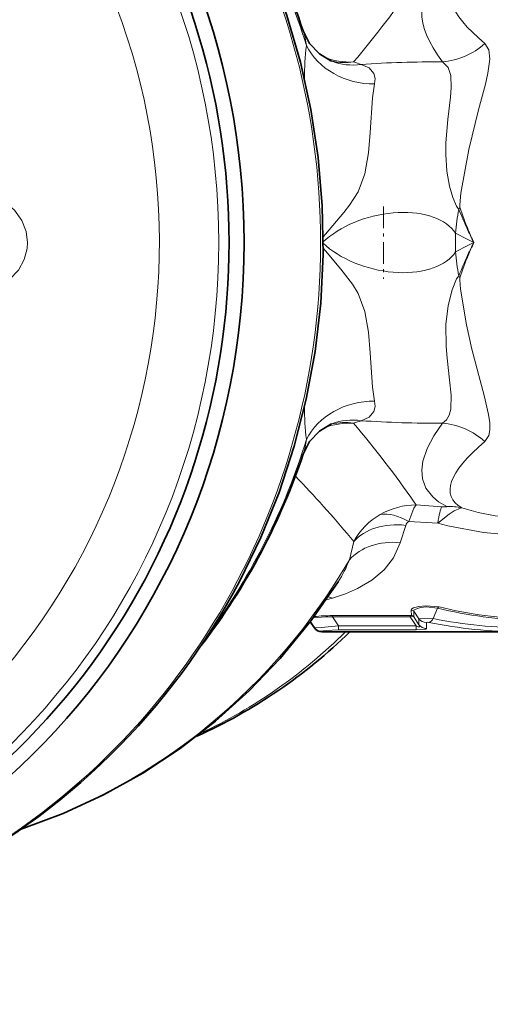
# Model space of a CAD drawing. Extents: x 0 to 210, y 0 to 297.
# Drawn here: x 115 to 130, y 56 to 88 of the extents above; entities that cross this region are included whole.
import ezdxf

# ---------------------------------------------------------------- set-up
doc = ezdxf.new("R2010")
doc.units = 0
doc.linetypes.add('DASHDOT', pattern=[18.5, 12, -3, 0.5, -3])

msp = doc.modelspace()

# ---------------------------------------------------------------- linework, layer by layer
at = {"color": 7, "linetype": 'DASHDOT', "lineweight": 13, "ltscale": 0.058821}
msp.add_line((126.650108, 81.852219), (126.650108, 79.499367), dxfattribs=at)
at = {"color": 7, "lineweight": 13}
for p, q in [((129.135635, 81.820229), (129.104706, 81.754623)), ((128.999344, 80.976349), (128.999344, 80.375732)), ((128.999344, 80.976349), (129.374619, 80.785301)), ((124.76873, 80.950531), (124.695473, 80.856499)), ((124.791763, 80.785301), (124.695786, 80.699707)), ((124.695786, 80.652374), (124.791763, 80.56678)), ((129.589249, 80.676041), (129.374619, 80.785301)), ((129.374619, 80.56678), (129.589249, 80.676041)), ((124.768723, 80.401566), (124.695473, 80.495583)), ((129.374619, 80.56678), (128.999344, 80.375732)), ((129.135635, 79.531853), (129.104706, 79.597458)), ((127.714264, 72.150223), (127.656281, 72.234596)), ((128.543259, 72.091171), (127.714264, 72.150223)), ((127.201263, 70.92305), (127.37915, 71.48539)), ((128.419495, 71.554123), (127.476486, 71.610657)), ((125.69075, 70.956795), (125.582855, 71.087532)), ((125.54612, 70.362106), (125.69075, 70.956802)), ((124.791138, 69.061005), (125.003212, 69.12336)), ((128.273956, 68.454544), (128.414017, 68.796738)), ((127.52475, 68.552025), (124.999107, 68.552025)), ((124.999107, 68.552025), (124.999107, 68.510414)), ((127.52475, 68.510414), (124.999107, 68.510414)), ((125.196678, 68.21563), (124.999107, 68.510414)), ((127.52475, 68.552025), (127.52475, 68.510414)), ((127.712646, 68.21563), (127.52475, 68.510414)), ((127.556229, 68.734245), (127.561691, 68.557991)), ((127.637177, 68.694122), (127.643204, 68.516426)), ((127.807869, 68.447441), (127.637177, 68.694122)), ((127.80806, 68.257729), (127.643204, 68.516426)), ((124.408157, 68.171021), (124.282257, 68.358513)), ((124.40818, 68.153969), (124.408157, 68.171021)), ((125.196678, 68.21563), (127.712646, 68.21563)), ((125.196678, 68.089203), (125.196678, 68.21563)), ((127.712646, 68.089203), (127.712646, 68.21563)), ((127.80806, 68.257729), (127.807869, 68.447441)), ((128.052811, 68.132324), (128.05072, 68.326645)), ((124.653931, 68.026039), (124.653748, 68.043503)), ((125.196678, 68.089203), (127.712646, 68.089203))]:
    msp.add_line(p, q, dxfattribs=at)
at = {"color": 7, "lineweight": 35}
for p, q in [((124.40818, 68.153969), (124.273247, 68.346672)), ((124.653931, 68.026039), (131.141586, 68.026039))]:
    msp.add_line(p, q, dxfattribs=at)
for points in [[(121.983154, 69.681076), (122.669876, 71.096359), (123.260414, 72.55648), (123.752075, 74.054504), (124.142677, 75.583435), (124.430466, 77.136108), (124.614151, 78.705284), (124.692917, 80.28363), (124.666405, 81.8638), (124.534744, 83.438446), (124.298515, 85.000221), (123.958771, 86.541847), (123.517044, 88.056091), (122.975288, 89.535919), (122.335976, 90.974297), (121.601952, 92.36451), (120.776588, 93.69989), (119.863594, 94.974152), (118.867218, 96.181099), (117.791977, 97.315002), (116.642921, 98.370285), (115.425346, 99.34185), (114.145012, 100.224892)], [(124.044548, 87.556122), (124.255188, 87.142715), (124.57399, 86.802933), (124.942368, 86.582245), (124.975357, 86.569)], [(124.044548, 73.795959), (124.255188, 74.209373), (124.574211, 74.549332), (124.942375, 74.769844), (124.975357, 74.783089)], [(114.880157, 61.618164), (116.239807, 62.122417), (117.558731, 62.729279), (118.829391, 63.435093), (120.044952, 64.23584), (121.198753, 65.126907), (122.2845, 66.103165), (123.296288, 67.159035), (124.307503, 68.39222), (125.183395, 69.649811)]]:
    msp.add_lwpolyline(points, dxfattribs=at)
at = {"color": 7, "lineweight": 13}
for points in [[(129.746857, 84.990868), (129.967316, 85.820908), (130.050552, 86.181129), (130.112915, 86.633118), (130.081345, 86.939423), (129.950897, 87.143005)], [(125.927734, 86.464813), (126.185326, 86.352753), (126.342445, 86.167122), (126.380638, 86.008545), (126.366684, 85.829803)], [(128.747543, 84.671768), (128.834244, 85.399437), (128.858994, 85.711494), (128.843979, 86.100121), (128.751816, 86.369041), (128.571533, 86.545929)], [(126.366669, 85.829803), (126.298668, 85.377686), (126.222229, 84.256371), (126.168907, 83.590919), (126.049812, 82.912956), (125.828094, 82.328072), (125.549255, 81.889687), (125.361954, 81.653648), (124.76873, 80.9505)], [(129.746857, 84.990868), (129.4272, 83.698906), (129.172409, 82.282211), (129.133224, 81.905403), (129.132706, 81.83799), (129.135635, 81.820229)], [(128.747543, 84.671768), (128.684174, 83.920471), (128.678345, 83.537148), (128.715424, 82.991898), (128.803513, 82.511635), (128.913757, 82.136505), (129.03186, 81.854744), (129.104706, 81.754623)], [(115.082573, 80.676041), (115.039093, 81.037193), (114.905098, 81.389702), (114.66217, 81.729195), (114.417274, 81.940926), (114.06012, 82.129089), (113.774841, 82.207718), (113.346474, 82.228317), (113.01461, 82.166382), (112.693947, 82.033501), (112.456779, 81.875656), (112.261955, 81.69046), (112.024963, 81.335625), (111.909309, 81.003586), (111.873215, 80.676041)], [(111.873215, 80.676041), (111.902626, 80.37999), (111.995697, 80.080666), (112.171387, 79.773628), (112.305168, 79.614845), (112.487549, 79.452377), (112.724602, 79.302292), (112.970146, 79.199509), (113.246269, 79.135101), (113.558006, 79.119934), (113.895126, 79.170761), (114.188416, 79.277649), (114.495506, 79.469574), (114.788246, 79.774979), (114.9785, 80.122833), (115.070068, 80.481491), (115.082573, 80.676041)], [(126.366638, 75.522278), (126.298615, 75.974533), (126.222221, 77.095901), (126.168869, 77.761444), (126.049713, 78.439491), (125.827942, 79.024307), (125.648956, 79.322861), (125.267181, 79.810799), (124.76873, 80.401581)], [(129.104706, 79.597458), (129.031128, 79.49604), (128.88649, 79.134109), (128.757156, 78.626503), (128.684708, 78.007927), (128.690948, 77.301376), (128.721512, 76.922569), (128.804123, 76.214859), (128.854935, 75.713547), (128.845444, 75.261223), (128.794052, 75.067352), (128.703384, 74.915932), (128.571548, 74.806152)], [(129.135635, 79.53186), (129.132965, 79.517159), (129.132507, 79.463486), (129.16066, 79.162643), (129.35466, 77.996574), (129.528992, 77.2118), (129.922653, 75.705147), (130.066956, 75.086906), (130.10611, 74.818527), (130.111938, 74.590797), (130.079132, 74.405777), (129.950897, 74.209076)], [(125.927734, 74.887268), (126.185341, 74.999329), (126.342476, 75.185066), (126.380615, 75.343628), (126.366684, 75.522278)], [(128.571533, 74.806152), (128.294754, 74.398598), (128.077713, 73.986542), (127.937195, 73.567688), (127.899689, 73.281548), (127.923752, 72.992165), (128.032639, 72.697151), (128.257401, 72.407082), (128.446945, 72.252136), (128.709549, 72.096764)], [(127.714264, 72.150223), (127.640297, 72.044968), (127.476486, 71.610657)], [(128.419479, 71.554123), (128.794479, 71.849571), (128.957184, 71.955406), (129.156525, 72.043518), (129.203293, 72.051163)], [(128.543259, 72.091171), (128.701828, 72.08651), (128.712296, 72.088531), (128.71489, 72.089897), (128.715591, 72.090836), (128.715668, 72.09185), (128.715103, 72.092949), (128.713913, 72.094139), (128.709625, 72.096748)], [(131.388824, 71.684898), (130.283661, 71.795616), (129.736572, 71.904488), (129.203278, 72.051163)], [(131.724335, 71.125488), (131.075195, 71.143486), (129.904099, 71.251816), (128.744202, 71.470047), (128.419479, 71.554123)], [(125.003204, 69.12336), (125.420929, 69.265419), (125.811043, 69.434692), (126.278198, 69.707993), (126.671761, 70.040497), (126.978706, 70.43399), (127.201279, 70.92305)], [(127.556229, 68.734245), (127.557007, 68.742027), (127.564613, 68.757706), (127.57991, 68.773209), (127.630669, 68.802467), (127.806259, 68.851181), (128.027634, 68.873817), (128.461899, 68.836029)], [(127.637177, 68.694122), (127.64267, 68.719147), (127.655869, 68.735756), (127.702812, 68.767097), (127.857254, 68.814659), (128.055298, 68.83551), (128.414017, 68.796738)], [(124.369949, 68.475342), (124.779633, 68.512802), (124.999107, 68.510414)], [(127.643204, 68.516426), (127.636307, 68.520111), (127.614029, 68.523529), (127.52475, 68.510414)], [(125.196678, 68.21563), (124.636131, 68.162628), (124.465591, 68.158966), (124.42112, 68.165077), (124.408157, 68.171021)], [(127.712646, 68.21563), (127.778069, 68.191597), (127.804184, 68.189384), (127.816116, 68.193176), (127.820099, 68.196579), (127.824249, 68.205872), (127.824554, 68.213448), (127.820663, 68.230644), (127.80806, 68.257729)], [(128.273956, 68.454544), (127.821564, 68.449341), (127.807869, 68.447441)], [(128.130295, 68.333923), (128.099625, 68.336731), (128.058655, 68.33226), (128.052475, 68.329376), (128.051041, 68.32782), (128.05072, 68.326645)], [(125.196678, 68.089203), (124.790756, 68.072685), (124.680145, 68.055969), (124.657608, 68.048065), (124.654907, 68.045975), (124.654152, 68.044968), (124.653748, 68.043503)], [(127.712646, 68.089203), (128.008804, 68.107712), (128.037811, 68.11676), (128.046204, 68.121613), (128.052261, 68.128998), (128.052811, 68.132324)]]:
    msp.add_lwpolyline(points, dxfattribs=at)
at = {"color": 7, "lineweight": 35}
for centre, radius, start, end in [((103.934349, 80.822876), 21.207045, 18.511447, 37.636197), ((103.800171, 80.589355), 21.353757, 332.190687, 341.449826), ((104.053032, 80.454636), 21.067154, 322.32595, 332.193928), ((124.653931, 68.326042), 0.3, 215.000002, 269.999977), ((113.611359, 80.230911), 17.082785, 294.10379, 314.401678)]:
    msp.add_arc(centre, radius, start, end, dxfattribs=at)
at = {"color": 7, "lineweight": 13}
for centre, radius, start, end in [((99.60881, 108.605003), 34.153196, 319.765446, 325.380001), ((121.585213, 86.762749), 2.584405, 6.94965, 17.879543), ((132.542679, 86.065056), 8.453153, 173.134258, 180.392321), ((128.374603, 88.891464), 2.353971, 274.799401, 312.03557), ((125.577126, 88.93853), 2.396404, 248.820476, 272.509744), ((125.398575, 88.470108), 1.946277, 257.152507, 278.374574), ((125.649048, 88.328659), 1.884379, 249.050482, 278.504088), ((125.004944, 84.031456), 2.602527, 69.232006, 74.919846), ((128.343414, 50.996887), 35.549958, 89.63234, 93.896339), ((141.885315, 86.848618), 13.758377, 201.730829, 204.836052), ((140.965973, 85.84977), 12.497777, 198.80938, 202.36713), ((141.941986, 86.874634), 13.820739, 204.835259, 206.647459), ((141.093933, 85.901672), 12.635856, 202.364001, 204.428399), ((141.942169, 74.477356), 13.820932, 153.352527, 155.1647), ((141.094406, 75.450188), 12.636381, 155.57156, 157.635876), ((141.885529, 74.503357), 13.758614, 155.163921, 158.269102), ((140.966141, 75.502251), 12.497952, 157.63287, 161.190579), ((132.54306, 75.287071), 8.453538, 179.60802, 186.865715), ((125.649048, 73.023422), 1.88438, 81.495918, 110.949354), ((125.004944, 77.320633), 2.602529, 285.080174, 290.768007), ((128.343414, 110.355194), 35.549959, 266.103661, 270.36766), ((125.577126, 72.413551), 2.396403, 87.490256, 111.179627), ((125.398575, 72.881973), 1.946276, 81.625419, 102.847472), ((99.426414, 52.603775), 34.385064, 34.814424, 40.220535), ((128.374603, 72.460632), 2.353937, 47.964057, 85.200784), ((121.585182, 74.58934), 2.584436, 342.12051, 353.050281), ((97.232025, 47.435848), 36.921469, 39.836549, 43.999901), ((127.714203, 69.828239), 2.32228, 89.998479, 120.120898), ((128.783493, 70.198715), 1.899446, 77.232029, 92.230811), ((127.686234, 69.8713), 2.271435, 120.055806, 151.454595), ((127.627617, 71.393646), 0.264638, 124.853454, 159.733768), ((121.767082, 71.837715), 4.056883, 327.363297, 338.670837), ((124.635086, 67.960785), 1.219453, 72.429915, 79.420019), ((131.802826, 82.52269), 14.138331, 256.131565, 268.369481), ((128.489578, 68.754578), 0.086278, 108.770763, 150.843539), ((131.857849, 82.738594), 14.31157, 256.273264, 268.386953), ((124.949379, 63.808037), 4.743758, 89.399485, 96.614194), ((127.535866, 68.619728), 0.067837, 260.676222, 292.702228), ((127.556816, 68.633545), 0.100673, 37.009981, 90.336294), ((127.561951, 68.45771), 0.100267, 35.852168, 90.146182), ((124.653664, 68.343628), 0.300115, 215.110241, 270.015488), ((128.049393, 68.62896), 0.30223, 216.927782, 270.253363), ((128.052322, 68.433083), 0.300727, 215.67421, 270.092772), ((131.158325, 83.076141), 15.05004, 258.393129, 269.881972), ((131.322052, 83.76516), 15.611137, 258.740499, 269.88497)]:
    msp.add_arc(centre, radius, start, end, dxfattribs=at)
at = {"color": 7, "lineweight": 35}
for centre, major_axis, ratio, start_param, end_param in [((99.806557, 80.676041), (0, -22.599998), 0.965926, 5.903508867, 9.804483385), ((99.910088, 80.676041), (0, -23), 0.965926, 0.000010834, 3.141603487), ((102.38781, 80.683212), (0.103661, -23.007042), 0.969625, 0.445506528, 1.067820314)]:
    msp.add_ellipse(centre, major_axis=major_axis, ratio=ratio, start_param=start_param, end_param=end_param, dxfattribs=at)
at = {"color": 7, "lineweight": 13}
for centre, major_axis, ratio, start_param, end_param in [((99.067123, 80.676041), (0, 21.017639), 0.965926, 0.5, 6.783185307), ((99.567123, 80.676041), (0, 22.5), 0.965926, 3.14158182, 6.283174473), ((102.394684, 80.676041), (0, 23), 0.965926, 3.594853229, 5.863723757), ((104.831261, 80.676041), (0, 21), 0.965926, 5.022049446, 5.360201076), ((153.697403, 80.665741), (24.849579, -8.237976), 0.146886, 3.014083259, 3.493137833), ((153.92981, 78.373131), (25.955078, -10.157867), 0.195405, 2.967669038, 3.445735365), ((126.266876, 87.776375), (2.289932, -0.214966), 0.844921, 3.620551073, 4.835000021), ((126.650108, 80.061966), (2.471161, 0.641075), 0.590654, 0.19702181, 2.25679444), ((133.6978, 80.976349), (-2.268379, -4.455833), 0.925764, 4.994144538, 5.152805612), ((126.650116, 81.2901), (2.471153, -0.64106), 0.590652, 4.026382996, 6.086163574), ((133.6978, 80.375732), (2.268379, -4.455833), 0.925764, 4.271972349, 4.430632915), ((126.266876, 73.575706), (2.289932, 0.214973), 0.844921, 1.448179172, 2.662631219), ((104.831261, 80.676041), (0, 21), 0.965926, 4.064496711, 4.402728303), ((153.73468, 80.698044), (24.886856, 8.249672), 0.146778, 2.790315372, 3.268973137), ((128.419495, 69.841431), (-0.163712, -2.294167), 0.079163, 3.344440407, 3.875208784), ((127.476486, 70.118065), (1.255287, -1.578705), 0.565012, 2.188590622, 2.835211848), ((127.37915, 69.984879), (1.930084, -0.524185), 0.738447, 1.768723469, 2.799499294), ((127.201263, 69.330727), (1.93058, -0.522354), 0.785702, 1.780264547, 2.774962367), ((108.994568, 80.676041), (0, 20), 0.965926, 3.452468772, 4.170568557), ((128.130341, 68.62661), (-0.05909, -0.294121), 0.659076, 0.295861635, 1.083736137), ((113.74176, 80.676041), (0, 17.5), 0.965926, 3.566399793, 3.90446075)]:
    msp.add_ellipse(centre, major_axis=major_axis, ratio=ratio, start_param=start_param, end_param=end_param, dxfattribs=at)

doc.saveas('drawing.dxf')
